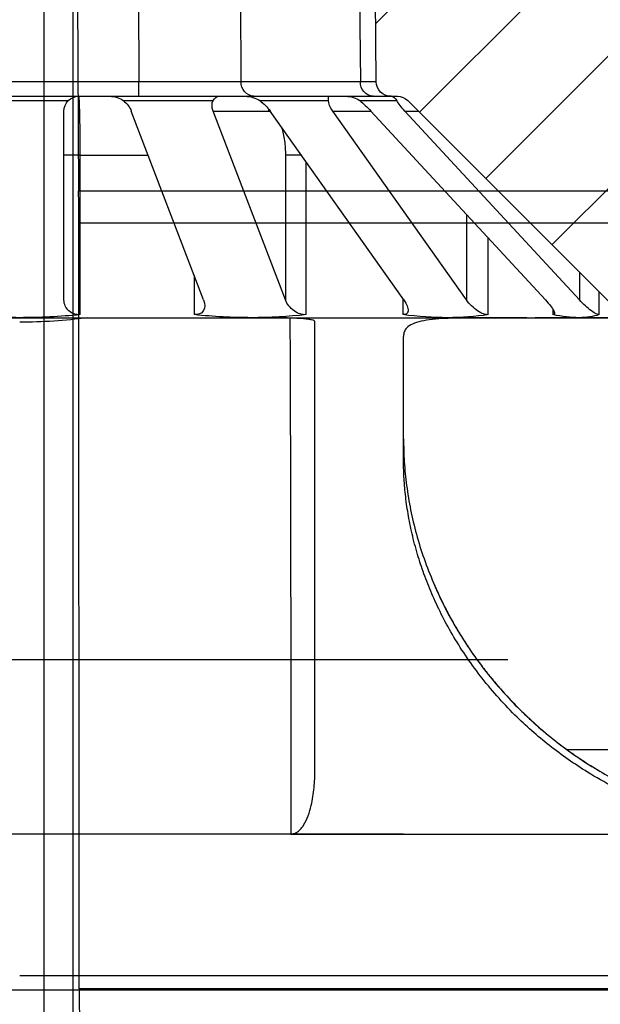
# Model space of a CAD drawing. Units: millimetres. Extents: x 20 to 4220, y -2870 to 3070.
# Drawn here: x 2032 to 2042, y 465 to 481 of the extents above; entities that cross this region are included whole.
import ezdxf

# ---------------------------------------------------------------- set-up
doc = ezdxf.new("R2010")
doc.units = ezdxf.units.MM
doc.layers.get('0').update_dxf_attribs({"lineweight": 15})
for name, color, linetype in [('ARTICLE_NUMBER', 7, 'Continuous'), ('NOTES', 7, 'Continuous'), ('OBJEKT', 7, 'Continuous')]:
    doc.layers.add(name, color=color, linetype=linetype)

# ---------------------------------------------------------------- blocks, each defined once
blk = doc.blocks.new('A$C8a512efa')
at = {"linetype": 'Continuous', "lineweight": 0}
h = blk.add_hatch(dxfattribs=at)
h.set_pattern_fill('ANSI31', scale=0.5, angle=90.0000000000002, style=0)
h.set_pattern_definition([(135.0000000000002, (-161.2392155893638, 1087.727272625745), (-1.12253201513364, -1.122532015133648), [])])
edge = h.paths.add_edge_path(flags=0)
edge.add_line((177.4012690042944, 1449.980806947134), (180.1508202798022, 1449.980806947134))
edge.add_line((180.1508202798025, 1449.980806947134), (180.1420934120117, 1450.980806947134))
edge.add_line((180.1420934120117, 1450.980806947134), (180.1008202798025, 1450.980806947134))
edge.add_arc((180.1008202798023, 1452.730806947134), 1.750000000000001, 89.9999999999992, 270, ccw=False)
edge.add_line((180.1008202798023, 1454.480806947134), (180.6115684139368, 1454.480806947134))
edge.add_line((180.6115684139365, 1454.480806947134), (180.6028415461458, 1455.480806947134))
edge.add_line((180.6028415461458, 1455.480806947134), (176.8878398776974, 1455.480806947134))
edge.add_arc((176.8878398776976, 1454.480806947134), 1, 90, 157.768098618401)
edge.add_line((175.96217981215, 1454.859163185421), (174.2089524953863, 1450.569839133821))
edge.add_arc((174.6717825281596, 1450.380661014678), 0.5, 157.7680986184016, 179.4999999999758)
edge.add_line((174.1718015666277, 1450.385024282428), (174.1650327915754, 1449.609399486178))
edge.add_arc((173.6650518300432, 1449.613762753927), 0.5, 256.6323266259139, 359.4999999999954, ccw=False)
edge.add_arc((142.7994802638457, 1319.728634286712), 133.0021726604219, 76.6323266259113, 85.27341077489766)
edge.add_arc((153.8001939717371, 1452.7768000124), 0.5, 255.87540959261509, 265.2734107748986, ccw=False)
edge.add_arc((150.1355482611687, 1438.213689985294), 14.51711696184006, 75.87540959261857, 90.00000000000045)
edge.add_line((150.1355482611682, 1452.730806947134), (149.0402996101147, 1452.730806947134))
edge.add_line((149.040299609929, 1452.730806947134), (147.5277787615041, 1454.241976486613))
edge.add_line((147.5277787615039, 1454.241976486613), (147.4527034712369, 1461.735845150808))
edge.add_arc((146.9527288553775, 1461.730806947134), 0.5, 0.5773453840339483, 90)
edge.add_line((146.9527288553775, 1462.230806947134), (128.8489117042266, 1462.230806947134))
edge.add_arc((128.8489117042266, 1461.730806947134), 0.5, 90, 179.4226546159661)
edge.add_line((128.3489370883674, 1461.735845150808), (128.2734561005277, 1454.245362363713))
edge.add_line((128.2734561005275, 1454.245362363713), (126.7613409496753, 1452.730806947134))
edge.add_line((126.7613409494895, 1452.730806947134), (125.6660922984361, 1452.730806947134))
edge.add_arc((125.6660922984363, 1438.213689985294), 14.51711696184006, 90.00000000000045, 104.1245904073821)
edge.add_arc((122.0014465878673, 1452.7768000124), 0.5, 274.7265892251019, 284.1245904073865, ccw=False)
edge.add_arc((133.0021602957606, 1319.728634286712), 133.0021726604219, 94.72658922510306, 103.3676733740894)
edge.add_arc((102.1365887295613, 1449.613762753927), 0.5, 180.4999999999525, 283.36767337409543, ccw=False)
edge.add_line((101.6366077680289, 1449.609399486178), (101.6298389929766, 1450.385024282427))
edge.add_arc((101.1298580314449, 1450.380661014678), 0.5, 0.5000000000241995, 22.23190138160449)
edge.add_line((101.5926880642185, 1450.569839133821), (99.8394607474545, 1454.85916318542))
edge.add_arc((98.91380068190688, 1454.480806947133), 1, 22.23190138159723, 90)
edge.add_line((98.91380068190688, 1455.480806947133), (95.19879901345826, 1455.480806947133))
edge.add_line((95.19879901345871, 1455.480806947133), (95.19007214566795, 1454.480806947133))
edge.add_line((95.19007214566795, 1454.480806947133), (95.70082027980243, 1454.480806947133))
edge.add_arc((95.7008202798022, 1452.730806947133), 1.750000000000001, -90.0000000000008, 89.9999999999992, ccw=False)
edge.add_line((95.7008202798022, 1450.980806947133), (95.659547147593, 1450.980806947134))
edge.add_line((95.65954714759323, 1450.980806947134), (95.65082027980247, 1449.980806947133))
edge.add_line((95.65082027980247, 1449.980806947133), (98.40037155531036, 1449.980806947133))
edge.add_line((98.40037155531013, 1449.980806947133), (98.41273935207937, 1448.563597810302))
edge.add_line((98.41273935207914, 1448.563597810302), (96.04073331884229, 1448.145349148239))
edge.add_line((96.04073331884251, 1448.145349148239), (96.04073331884251, 1447.316264746028))
edge.add_line((96.04073331884251, 1447.316264746028), (98.42729706474938, 1446.895449166444))
edge.add_line((98.42729706474915, 1446.895449166444), (98.43892113611764, 1445.563462519345))
edge.add_line((98.43892113611787, 1445.563462519344), (96.06773128125315, 1445.145349603653))
edge.add_line((96.06773128125337, 1445.145349603653), (96.06773128125337, 1444.31626520055))
edge.add_line((96.06773128125337, 1444.31626520055), (98.45347647631343, 1443.895585734185))
edge.add_line((98.4534764763132, 1443.895585734185), (98.4651020244778, 1442.563429862991))
edge.add_line((98.46510202447757, 1442.563429862991), (96.09410375186326, 1442.14534880412))
edge.add_line((96.09410375186349, 1442.14534880412), (96.09410375186349, 1441.316264401909))
edge.add_line((96.09410375186349, 1441.316264401909), (98.47965680788411, 1440.895616879518))
edge.add_line((98.47965680788434, 1440.895616879517), (98.49128129398127, 1439.563582709224))
edge.add_line((98.49128129398127, 1439.563582709224), (96.11936539093767, 1439.145349036455))
edge.add_line((96.11936539093745, 1439.145349036455), (96.11936539092721, 1438.316264634244))
edge.add_line((96.11936539092744, 1438.316264634244), (98.50583874468589, 1437.895464083658))
edge.add_line((98.50583874468589, 1437.895464083658), (98.51382083659018, 1436.980806947133))
edge.add_line((98.51382083658996, 1436.980806947133), (101.2508202798022, 1436.980806947133))
edge.add_line((101.2508202798024, 1436.980806947133), (101.2508202798024, 1435.480806947133))
edge.add_line((101.2508202798024, 1435.480806947133), (102.9508202798024, 1435.480806947133))
edge.add_line((102.9508202798022, 1435.480806947133), (102.9508202798022, 1432.630806947134))
edge.add_line((102.9508202798022, 1432.630806947134), (103.5268213933778, 1432.630806947134))
edge.add_line((103.526821393378, 1432.630806947134), (103.5508202798026, 1435.380806947134))
edge.add_line((103.5508202798021, 1435.380806947134), (105.2508202798022, 1435.380806947134))
edge.add_line((105.2508202798024, 1435.380806947134), (105.3093805446183, 1428.670465250652))
edge.add_line((105.3093805446185, 1428.670465250652), (105.5632173845065, 1428.230806947133))
edge.add_line((105.5632173845063, 1428.230806947134), (106.1508202798022, 1428.230806947134))
edge.add_line((106.1508202798025, 1428.230806947133), (106.6639100830503, 1429.73074983173))
edge.add_line((106.66391008305, 1429.73074983173), (106.6936684280322, 1433.140718413337))
edge.add_line((106.6936684280324, 1433.140718413337), (107.7226170495269, 1436.980806947133))
edge.add_line((107.7226170495271, 1436.980806947133), (111.4005937817569, 1436.980806947133))
edge.add_line((111.4005937817567, 1436.980806947133), (112.4516035134639, 1435.911291674063))
edge.add_arc((112.6299161257523, 1436.086518990138), 0.25, 224.499999999996, 359.5000095188875)
edge.add_line((112.8799066068807, 1436.084337397795), (112.9008202798022, 1438.480806947133))
edge.add_line((112.9008202798025, 1438.480806947134), (112.9015924160133, 1438.480739393969))
edge.add_arc((125.6508202798025, 1438.229095862349), 12.7517110847849, 92.3389261903605, 178.8692460023165, ccw=False)
edge.add_arc((125.1508202798025, 1450.470600038921), 0.5, -7.958078640513122e-13, 92.33892618907572, ccw=False)
edge.add_line((125.6508202798025, 1450.470600038921), (125.6508202798025, 1447.230806947134))
edge.add_line((125.6508202798025, 1447.230806947134), (127.6508202798025, 1447.230806947134))
edge.add_line((127.6508202798025, 1447.230806947134), (131.3275969750991, 1450.90758364243))
edge.add_arc((131.5043736703954, 1450.730806947134), 0.25, 89.9999999999992, 134.9999999999992, ccw=False)
edge.add_line((131.5043736703954, 1450.980806947134), (131.611993236439, 1450.980806947134))
edge.add_arc((131.6119932364393, 1451.230806947134), 0.25, 270.0000000000008, 359.4226546159604)
edge.add_line((131.8619805443689, 1451.228287845297), (131.9401274356956, 1458.983326048971))
edge.add_arc((132.1901147436254, 1458.980806947134), 0.25, 89.9999999999992, 179.4226546159588, ccw=False)
edge.add_line((132.1901147436254, 1459.230806947134), (143.6115258159791, 1459.230806947134))
edge.add_arc((143.6115258159791, 1458.980806947134), 0.25, 0.5773453840395746, 89.9999999999992, ccw=False)
edge.add_line((143.8615131239087, 1458.983326048971), (143.9396600152356, 1451.228287845297))
edge.add_arc((144.1896473231652, 1451.230806947134), 0.25, 180.5773453840412, 270.0000000000008)
edge.add_line((144.1896473231652, 1450.980806947134), (144.2972668892089, 1450.980806947134))
edge.add_arc((144.2972668892091, 1450.730806947134), 0.25, 44.99999999998988, 89.9999999999992, ccw=False)
edge.add_line((144.4740435845058, 1450.90758364243), (148.1508202798025, 1447.230806947134))
edge.add_line((148.1508202798025, 1447.230806947134), (150.1508202798025, 1447.230806947134))
edge.add_line((150.1508202798025, 1447.230806947134), (150.1508202798025, 1450.470600038921))
edge.add_arc((150.6508202798025, 1450.470600038921), 0.5, 87.66107380981231, 180, ccw=False)
edge.add_arc((150.1508202798025, 1438.229095862349), 12.7517110847849, 1.130753997682291, 87.66107380959482, ccw=False)
edge.add_line((162.9000481435917, 1438.480739393969), (162.9008202798025, 1438.480806947134))
edge.add_line((162.9008202798025, 1438.480806947134), (162.9217339530867, 1436.084337356263))
edge.add_arc((163.1717244338527, 1436.086518990138), 0.25, 180.5000000001357, 315.5000000000056)
edge.add_line((163.3500370461409, 1435.911291674063), (164.401046777848, 1436.980806947134))
edge.add_line((164.4010467778483, 1436.980806947134), (168.0790235100781, 1436.980806947134))
edge.add_line((168.0790235100778, 1436.980806947134), (169.1079721315723, 1433.140718413338))
edge.add_line((169.1079721315725, 1433.140718413338), (169.1377304765549, 1429.73074983173))
edge.add_line((169.1377304765549, 1429.73074983173), (169.6508202798025, 1428.230806947134))
edge.add_line((169.6508202798025, 1428.230806947134), (170.2384231750987, 1428.230806947134))
edge.add_line((170.2384231750987, 1428.230806947134), (170.4922600149866, 1428.670465250653))
edge.add_line((170.4922600149864, 1428.670465250653), (170.5508202798023, 1435.380806947134))
edge.add_line((170.5508202798026, 1435.380806947134), (172.2508202798026, 1435.380806947134))
edge.add_line((172.2508202798024, 1435.380806947134), (172.274819166227, 1432.630806947134))
edge.add_line((172.274819166227, 1432.630806947134), (172.8508202798025, 1432.630806947134))
edge.add_line((172.8508202798023, 1432.630806947134), (172.8508202798023, 1435.480806947134))
edge.add_line((172.8508202798023, 1435.480806947134), (174.5508202798023, 1435.480806947134))
edge.add_line((174.5508202798026, 1435.480806947134), (174.5508202798026, 1436.980806947134))
edge.add_line((174.5508202798021, 1436.980806947134), (177.2878197230143, 1436.980806947134))
edge.add_line((177.2878197230145, 1436.980806947134), (177.3088928055413, 1439.395543027941))
edge.add_line((177.3088928055415, 1439.395543027942), (179.6948893607969, 1439.816264299029))
edge.add_line((179.6948893607967, 1439.816264299029), (179.6948893607687, 1440.64534870124))
edge.add_line((179.6948893607689, 1440.64534870124), (177.323448874384, 1441.063503307779))
edge.add_line((177.323448874384, 1441.063503307779), (177.3350742090006, 1442.395634708784))
edge.add_line((177.3350742090004, 1442.395634708784), (179.7205228552389, 1442.816264866654))
edge.add_line((179.7205228552391, 1442.816264866654), (179.7205228552355, 1443.645349268419))
edge.add_line((179.720522855235, 1443.645349268419), (177.3496286897248, 1444.063413008369))
edge.add_line((177.349628689725, 1444.063413008369), (177.3612536383582, 1445.395500180087))
edge.add_line((177.3612536383582, 1445.395500180087), (179.7475124456848, 1445.816265052379))
edge.add_line((179.7475124456848, 1445.816265052379), (179.7475124456848, 1446.64534945459))
edge.add_line((179.7475124456848, 1446.64534945459), (177.3758104671924, 1447.063547546363))
edge.add_line((177.3758104671927, 1447.063547546363), (177.4012690042946, 1449.980806947134))
at = {"color": 7, "linetype": 'Continuous', "lineweight": 30}
for p, q in [((131.8619805443684, 1451.228287845297), (131.9401274356949, 1458.983326048971)), ((132.2080648472122, 1458.982988581008), (132.1299247571599, 1451.228625313259)), ((134.1493800902902, 1451.228625313259), (134.1884501353163, 1458.982988581008)), ((135.9204349916974, 1458.982988581008), (135.8813649466717, 1451.228625313259)), ((131.8619805443684, 1451.228287845297), (132.1299247571603, 1451.228625313259)), ((132.1299247571599, 1451.228625313259), (134.1493800902902, 1451.228625313259)), ((135.8813649466717, 1450.980806947134), (135.8813649466717, 1451.228625313259)), ((135.8813649466717, 1451.228625313259), (139.9202756129318, 1451.228625313259)), ((131.6119932364388, 1450.980806947134), (131.5043736703949, 1450.980806947134)), ((131.9134266501126, 1450.980806947134), (131.6119932364388, 1450.980806947134)), ((133.9328819832424, 1450.980806947134), (131.9134266501126, 1450.980806947134)), ((132.6707427256058, 1450.90758364243), (132.6707427256058, 1450.980806947134)), ((135.8813649466717, 1450.980806947134), (133.9328819832424, 1450.980806947134)), ((139.9202756129318, 1450.980806947134), (135.8813649466717, 1450.980806947134)), ((131.3275969750982, 1450.90758364243), (127.6508202798016, 1447.230806947134)), ((132.1429877258067, 1450.90758364243), (131.512919886113, 1450.90758364243)), ((133.8349562879787, 1450.90758364243), (132.6707427256058, 1450.90758364243)), ((133.6862913370153, 1450.767809426437), (133.6888352677759, 1450.730806947134)), ((136.1459157857573, 1450.90758364243), (134.6247974619539, 1450.90758364243)), ((138.7240435845049, 1450.90758364243), (137.0775969750982, 1450.90758364243)), ((128.4213224230409, 1447.530932576067), (131.3776208610768, 1450.730806947134)), ((128.9953475715886, 1447.530932576067), (131.951646009624, 1450.730806947134)), ((130.3348665541764, 1447.530932576067), (132.5975194209025, 1450.730806947134)), ((131.3776208610768, 1450.730806947134), (131.1508202798016, 1450.730806947134)), ((131.3955267259564, 1447.530932576067), (133.6581795926825, 1450.730806947134)), ((132.5975194209025, 1450.730806947134), (131.951646009624, 1450.730806947134)), ((133.400258554497, 1447.530932576067), (134.6247974619539, 1450.730806947134)), ((133.6888352677759, 1450.730806947134), (133.6500802793641, 1450.719352788394)), ((134.6247974619539, 1450.730806947134), (133.6888352677759, 1450.730806947134)), ((134.7860778532643, 1447.530932576067), (136.0106167607207, 1450.730806947134)), ((137.1508202798016, 1447.530932576067), (137.1508202798016, 1450.730806947134)), ((133.1278495067925, 1449.980806947134), (133.400258554497, 1449.980806947134)), ((133.400258554497, 1449.980806947134), (133.400258554497, 1447.530932576067)), ((136.8758202798015, 1449.980806947134), (135.7236041864469, 1449.980806947134)), ((136.8758202798015, 1449.980806947134), (137.1508202798016, 1449.980806947134)), ((136.8758202798015, 1447.282185716791), (136.8758202798015, 1449.980806947134)), ((133.0510003811585, 1447.282185716791), (133.0510003811585, 1449.872125871406)), ((130.3348665541764, 1448.980817474964), (130.3348665541764, 1447.530932576067)), ((129.9645215983567, 1447.282185716791), (129.9645215983567, 1448.579958983367)), ((128.4213224230409, 1448.001309090373), (128.4213224230409, 1447.530932576067)), ((134.9449534228067, 1447.946094446444), (134.9449534228067, 1447.282185716791)), ((128.0862723470784, 1447.282185716791), (128.0862723470784, 1447.666259014411)), ((131.4140904997892, 1447.557185716791), (131.4140904997892, 1447.282185716791)), ((128.8707733834269, 1447.372719654604), (128.8707733834269, 1447.282185716791)), ((128.4310550715611, 1447.230806947134), (127.6508202798016, 1447.230806947134)), ((130.6529757726396, 1447.230806947134), (128.4310550715611, 1447.230806947134)), ((133.9783150980595, 1447.230806947134), (130.6529757726396, 1447.230806947134)), ((137.9008202798016, 1447.230806947134), (133.9783150980595, 1447.230806947134)), ((141.8233254615436, 1447.230806947134), (137.9008202798016, 1447.230806947134)), ((115.2974480929236, 1439.912698379684), (128.6277157720622, 1439.912698379684)), ((128.0683823918569, 1439.543855826291), (128.0775035981362, 1439.547809349465)), ((131.4008202798016, 1438.480806947134), (124.5994036191512, 1438.480806947134)), ((133.3089990559595, 1438.482921967476), (131.4008202798016, 1438.482921967457)), ((131.4008202798016, 1438.480739393969), (131.4008202798016, 1438.482921967457)), ((131.4008202798016, 1438.480739393969), (137.1508318620233, 1438.480739393969)), ((137.1508202798016, 1438.480739393969), (138.6508086975798, 1438.480739393969)), ((112.6299161257514, 1435.836518990138), (163.1717244338518, 1435.836518990138))]:
    blk.add_line(p, q, dxfattribs=at)
at = {"color": 7, "linetype": 'Continuous', "lineweight": 30, "flags": 128}
blk.add_lwpolyline([(127.7238978457883, 1436.084337373156), (128.3257311545374, 1436.084337372157), (128.934126751087, 1436.084337371147), (129.5486676714847, 1436.084337370127), (130.1689327400807, 1436.084337369097), (130.7944968581799, 1436.084337368059), (131.4249312953837, 1436.084337367012), (132.0598039834192, 1436.084337365959), (132.6986798122596, 1436.084337364898), (133.3411209283233, 1436.084337363832), (133.9866870345606, 1436.08433736276), (134.6349356922085, 1436.084337361684), (135.2854226240186, 1436.084337360604), (135.9377020187401, 1436.084337359522), (136.5913268366573, 1436.084337358437), (137.2458491159698, 1436.08433735735), (137.900820279802, 1436.084337356263)], dxfattribs=at)
at = {"color": 7, "linetype": 'Continuous', "lineweight": 30}
for centre, radius, start, end in [((131.6119932364388, 1451.230806947134), 0.2500000000000568, 270, 359.4226546159596), ((131.8955957026512, 1451.214861645142), 0.2347329213107106, 274.3565389995985, 3.361491318918097), ((133.9150510357811, 1451.214861645142), 0.2347329213107673, 274.3565389996244, 3.361491318918097), ((131.5043736703949, 1450.730806947134), 0.2499999999999618, 90, 135.0000000000092), ((136.9008202798016, 1450.730806947134), 0.2499999999999618, 44.99999999999079, 90), ((136.9008202798016, 1450.730806947134), 0.25, 0, 44.99999999999079), ((136.9008202798016, 1447.530932576067), 0.2499999999999989, 264.2608295227383, 0), ((137.9008202798016, 1457.480806947134), 10.25000000000005, 264.2608295227383, 270), ((137.9008202798016, 1457.480806947134), 10.25000000000003, 270, 275.7391704772617), ((137.8932494808494, 1455.615054486626), 8.46188278756977, 262.2327693185562, 270.0512622186308)]:
    blk.add_arc(centre, radius, start, end, dxfattribs=at)
for centre, major_axis, ratio, start_param, end_param in [((135.8814638753363, 1451.230806947134), (2.000031732380306, 0.001259612367164196), 0.001090768047235208, 3.665185245883745, 4.712338829875543), ((131.6085907442045, 1450.730806947134), (0, 0.2499999999999432), 0.5411961001463035, 0, 0.7853981633975491), ((132.3739576089345, 1450.730806947134), (0.3266407412190802, 0), 0.7653668647303863, 1.570796326794897, 2.356194490192598), ((134.0849562879791, 1450.730806947134), (0.3535533905932766, 0), 0.7071067811867026, 1.570796326794897, 2.356194490192645), ((134.5291266038623, 1450.730806947134), (0, 0.2499999999999432), 0.5411961001463035, 5.497787143782054, 6.283185307179586), ((136.3768856688851, 1450.730806947134), (0.326640741219137, 0), 0.7653668647302532, 1.570796326794897, 2.356194490192388), ((131.2819500029852, 1450.730806947134), (0.2451963201008311, 0.2451963201007743), 0.19891236737985, 4.908738521234286, 5.694136684632001), ((132.0473168677156, 1450.730806947134), (0.2451963201008311, 0.2451963201007743), 0.19891236737985, 0.9817477042462787, 1.767145867644488), ((132.4207427256058, 1450.730806947134), (0.2309698831278979, 0.2309698831277842), 0.4142135623732851, 5.10508806208376, 5.890486225481196), ((133.8349562879787, 1450.730806947134), (0.230969883127841, 0.2309698831277842), 0.4142135623732131, 1.178097245096159, 1.963495408493808), ((134.3938275788262, 1450.730806947134), (0.2078674030756815, 0.2078674030755678), 0.6681786379193095, 5.301437602933049, 6.086835766330482), ((136.2415866438484, 1450.730806947134), (0.2078674030755679, 0.2078674030755679), 0.6681786379194924, 1.374446785945596, 2.159844949343117), ((128.3256515649498, 1447.530932576067), (0.2451963201008311, 0.2451963201008311), 0.1989123673795952, 3.23777477327741, 4.908738521233997), ((129.0910184296802, 1447.530932576067), (0.245196320100888, 0.2451963201008312), 0.198912367379688, 1.767145867644332, 3.438109615601513), ((130.1580898588797, 1447.530932576067), (0.2309698831278411, 0.2309698831278411), 0.414213562373162, 3.434124314127035, 5.105088062083481), ((131.5723034212531, 1447.530932576067), (0.2309698831278411, 0.2309698831278411), 0.414213562373039, 1.963495408493573, 3.634459156450545), ((133.1692886713693, 1447.530932576067), (0.2078674030756247, 0.2078674030756815), 0.6681786379192182, 3.630473854976301, 5.301437602932607), ((135.017047736392, 1447.530932576067), (0.2078674030756247, 0.2078674030756815), 0.6681786379192182, 2.1598449493428, 3.83080869729937), ((137.9008202798016, 1457.480806947134), (10.05304912413305, 10.05304912413317), 0.1989123673796539, 3.237774773277625, 3.337942194439186), ((137.9008202798016, 1457.480806947134), (10.05304912413305, 10.05304912413317), 0.1989123673796539, 3.337942194439186, 3.438109615600749), ((137.9008202798016, 1457.480806947134), (9.46976520824063, 9.469765208240743), 0.4142135623730887, 3.43412431412697, 3.534291735288535), ((137.9008202798016, 1457.480806947134), (9.46976520824063, 9.469765208240743), 0.4142135623730887, 3.534291735288535, 3.634459156450097), ((137.9008202798016, 1457.480806947134), (8.52256352610101, 8.52256352610118), 0.6681786379192983, 3.630473854976321, 3.730641276137873), ((137.9008202798016, 1457.480806947134), (8.52256352610101, 8.52256352610118), 0.6681786379192983, 3.730641276137873, 3.830808697299436)]:
    blk.add_ellipse(centre, major_axis=major_axis, ratio=ratio, start_param=start_param, end_param=end_param, dxfattribs=at)
for points, knots in [([(136.8758202798015, 1449.980806947134), (136.8758815088615, 1450.036015077498), (136.8760057385741, 1450.148028721824), (136.8770089478419, 1450.310578870332), (136.8786092904945, 1450.465200767495), (136.8808102683308, 1450.604868515003), (136.8835990019381, 1450.728126921114), (136.8868818540125, 1450.829656242971), (136.8906574057271, 1450.907515946386), (136.8952576548556, 1450.967402032333), (136.8988006195771, 1450.975939933179), (136.9008202798016, 1450.980806947134)], [0, 0, 0, 0, 0.1052930708704195, 0.213632675345641, 0.3188768110284219, 0.4271527444915182, 0.5325491122721487, 0.6409729999396099, 0.7467931038598155, 0.8556598959044549, 1, 1, 1, 1]), ([(133.4682469033098, 1450.462201561885), (133.4664510617793, 1450.457355345594), (133.4534800653616, 1450.422352115588), (133.4353023571332, 1450.343759294261), (133.4150886189757, 1450.229527430673), (133.4026883354411, 1450.106758338469), (133.4010684795137, 1450.022790642395), (133.400258554497, 1449.980806947134)], [0, 0, 0, 0, 0.0386217855934073, 0.2789572654926906, 0.5192881077801196, 0.7596449285274498, 1, 1, 1, 1]), ([(124.1781201081883, 1446.912032753154), (124.3586911936129, 1446.945650929987), (124.7211900179984, 1447.013139861293), (125.2710678257738, 1447.087529128838), (125.8229912037098, 1447.14439683407), (126.3643640397033, 1447.183074407427), (126.8881477301177, 1447.207585204707), (127.3932031298284, 1447.221513311869), (127.883496800597, 1447.228201854862), (128.3455435934641, 1447.230464883772), (128.7779543243848, 1447.230830697128), (129.0378519396706, 1447.230814879709), (129.1681928978658, 1447.230806947134)], [0, 0, 0, 0, 0.09884739313982359, 0.1984374393189093, 0.3003230435293529, 0.402981516011745, 0.5018191417494493, 0.6013124191884516, 0.7028121417695713, 0.8049900518587234, 0.9022007821413601, 1, 1, 1, 1]), ([(129.3099111888926, 1447.230806947134), (129.4436298307367, 1447.230816769399), (129.7119837136227, 1447.230836481257), (130.0723459294975, 1447.230378485325), (130.3994404934945, 1447.22753721352), (130.6822928799108, 1447.21936468604), (130.9193542577598, 1447.202429295847), (131.1109339100706, 1447.173080725798), (131.2576007476989, 1447.126885525295), (131.3464307772622, 1447.065183852497), (131.3931299753297, 1446.993521048675), (131.398252819891, 1446.939238169102), (131.4008202798016, 1446.912032753154)], [0, 0, 0, 0, 0.1033791371160034, 0.2074669056753772, 0.3137908936903873, 0.420893644850969, 0.5242763796608617, 0.6284084496641168, 0.7349755306636915, 0.8424282236671808, 0.9210284024986803, 1, 1, 1, 1]), ([(132.9008202798016, 1439.569121160668), (132.9008202798016, 1439.750409887661), (132.9008202798016, 1440.152499831952), (132.9008202798025, 1440.754548129015), (132.9008202797993, 1441.374048732254), (132.9008202798111, 1441.975174921141), (132.9008202797656, 1442.555514351359), (132.9008202799362, 1443.112537848141), (132.9008202793686, 1443.581949779138), (132.9008202808429, 1443.972875989003), (132.9008202758534, 1444.295160063361), (132.9008202946422, 1444.602593150733), (132.9008202170064, 1444.925609283486), (132.9008202493717, 1445.256730060145), (132.9008202574375, 1445.587956987267), (132.9008202753828, 1445.889831963001), (132.9008202810367, 1446.165206271413), (132.9008202794646, 1446.412040465129), (132.9008202798916, 1446.628964298166), (132.9008202797775, 1446.812915459194), (132.9008202798084, 1446.965297046194), (132.9008202797997, 1447.087230792905), (132.9008202798011, 1447.139342618838), (132.9008202798016, 1447.16539873163)], [0, 0, 0, 0, 0.04281388588373894, 0.09495920278900043, 0.1471442833887135, 0.199289996411543, 0.2529188379095455, 0.3065903583029448, 0.3602198457881988, 0.3963438180280905, 0.4324678396919953, 0.4687960741798634, 0.5051243678718458, 0.5529618619216348, 0.6008562261101615, 0.6487519261843196, 0.6965912440526292, 0.7463169935636147, 0.7961025142468008, 0.8458905201719925, 0.8956196626918719, 0.9478094310943822, 1, 1, 1, 1]), ([(132.9008202798016, 1447.16539873163), (132.9034913619105, 1447.170381795076), (132.9089106950439, 1447.180491885196), (132.9525706788565, 1447.193873305354), (133.0217593182863, 1447.205416594242), (133.1157895594431, 1447.2145354864), (133.2329267941402, 1447.221372675579), (133.367730101703, 1447.22596179827), (133.5188636353103, 1447.2287603629), (133.679276096703, 1447.230151594683), (133.8165187343955, 1447.23063300431), (133.8974658759528, 1447.230686296832), (133.9231098160351, 1447.230703179828)], [0, 0, 0, 0, 0.1046763891499256, 0.2123769322330874, 0.3170570723308382, 0.4247942520884185, 0.5290971940639224, 0.636439436760037, 0.7405052957340409, 0.8475857146534829, 0.9517153697348175, 0.9999999999999999, 0.9999999999999999, 0.9999999999999999, 0.9999999999999999]), ([(133.3246655544615, 1447.224065245007), (133.3245314390122, 1447.198639179263), (133.3235367155914, 1447.010056109948), (133.321932030801, 1446.628838172816), (133.3198307374525, 1446.082782099554), (133.317950696555, 1445.502714997624), (133.3162532400072, 1444.89315156856), (133.3147431743562, 1444.254521776103), (133.3134463629765, 1443.606188964551), (133.3123441106306, 1442.951247389222), (133.3114196029735, 1442.292858202476), (133.3106408828678, 1441.615195404439), (133.3100087834016, 1440.919843477303), (133.3095239118177, 1440.208898184399), (133.3092257037649, 1439.563476344411), (133.3090560745829, 1438.98763282647), (133.3090180621668, 1438.651158916811), (133.3089990559595, 1438.482921967476)], [0, 0, 0, 0, 0.01144294259499979, 0.08487137799156774, 0.1583579993916867, 0.2317857320168481, 0.3074390989699258, 0.3831570734598981, 0.458809900483341, 0.530698234073988, 0.6026425521472047, 0.6745306088049787, 0.7485429717088159, 0.8226168097503286, 0.8966290165420895, 0.9483145099588459, 1, 1, 1, 1]), ([(131.4008202798016, 1444.825780624479), (131.4008202798016, 1444.943558886799), (131.4008202798016, 1445.179116189129), (131.4008202798016, 1445.499763644332), (131.4008202798016, 1445.795812039198), (131.4008202798016, 1446.066726790746), (131.4008202798016, 1446.311080697438), (131.4008202798016, 1446.528519637745), (131.4008202798016, 1446.716253968928), (131.4008202798016, 1446.838517985354), (131.4008202798016, 1446.898186786268), (131.4008202798016, 1446.912032753154)], [0, 0, 0, 0, 0.117763758647911, 0.2355282948884827, 0.3543169086207767, 0.4731064974616975, 0.5950297543411214, 0.716954327806759, 0.8399010958810902, 0.9628495278785743, 1, 1, 1, 1]), ([(131.4008202798016, 1445.179458379921), (131.3983364936219, 1445.04980378393), (131.3933607775755, 1444.790069488327), (131.3521076187269, 1444.386931978819), (131.284686896118, 1443.9771825432), (131.1867476391601, 1443.563520946875), (131.0594351026209, 1443.148448927494), (130.9489150342445, 1442.874559345496), (130.8935386081014, 1442.737326113271)], [0, 0, 0, 0, 0.1666457938717517, 0.3338379758615266, 0.5009338736607747, 0.6674479262779953, 0.8333737427060243, 1, 1, 1, 1]), ([(124.5994036191512, 1438.480806947134), (124.7290400889235, 1438.482902129559), (124.9883040662396, 1438.487092349561), (125.3796642145942, 1438.521484063524), (125.7689516272414, 1438.576721133645), (126.1550525255113, 1438.653963824883), (126.5435040002892, 1438.754507194673), (126.9565777461887, 1438.887083473236), (127.3920280420668, 1439.058849752319), (127.8451096660099, 1439.275321390812), (128.252951268759, 1439.506994118238), (128.6137866019765, 1439.745026464216), (128.9298750016667, 1439.980045620037), (129.2315943772776, 1440.231538854128), (129.5321887317134, 1440.512320766273), (129.8252329923155, 1440.823861681469), (130.1054547648025, 1441.164023989581), (130.3568277804022, 1441.512091618273), (130.5769629999434, 1441.862341732107), (130.7653781643978, 1442.210861558103), (130.9251157727979, 1442.554812588144), (131.0581451990581, 1442.892218530844), (131.1701752488059, 1443.233284445722), (131.259772860192, 1443.574474416291), (131.3271153341559, 1443.913317866544), (131.3713386229972, 1444.235815735264), (131.39662094969, 1444.542282823366), (131.3994219681902, 1444.731380266185), (131.4008202798016, 1444.825780624479)], [0, 0, 0, 0, 0.03816468804191837, 0.0763267376237549, 0.1123077952167409, 0.1483738364623485, 0.184423587754013, 0.2203823774450944, 0.2631320861905944, 0.3059758181698023, 0.3486996330777637, 0.3815342356720373, 0.4144899431274883, 0.4474382927396591, 0.4802628244844464, 0.5186116802294058, 0.5571530737352556, 0.5957142693655214, 0.6340902609516058, 0.6721132037391925, 0.7102651115537088, 0.7484469928864756, 0.7865109412841631, 0.829091717338883, 0.8717947142637321, 0.9145791620774169, 0.957356600991716, 1, 1, 1, 1]), ([(130.8935386081014, 1442.737326113271), (130.8324715199367, 1442.601280926777), (130.7105975348607, 1442.329770207554), (130.4949778806642, 1441.941674842111), (130.258783770217, 1441.573989201054), (130.0037555758925, 1441.22798105085), (129.7284526846381, 1440.898853773842), (129.4321724026047, 1440.586323381926), (129.1159816783486, 1440.292782267908), (128.7817432886434, 1440.019660006891), (128.4357397083934, 1439.768241263353), (128.196806293234, 1439.621219373355), (128.0775035981362, 1439.547809349465)], [0, 0, 0, 0, 0.1037944171145886, 0.2071465927497699, 0.3046941478759238, 0.4025916539682586, 0.5005203361886053, 0.59811055419538, 0.6984119942982788, 0.7990049872364547, 0.8996404638175092, 1, 1, 1, 1]), ([(130.8886983190989, 1442.727823383163), (130.8567989761466, 1442.654866159487), (130.7918564569393, 1442.506335642511), (130.6824127866237, 1442.285819968728), (130.5639207409101, 1442.066993203735), (130.4369707510734, 1441.853197528343), (130.3015351115953, 1441.643544371074), (130.1569852500568, 1441.437187912294), (130.0030843696779, 1441.234013792411), (129.8400519956851, 1441.034611084438), (129.6681651093102, 1440.83960006483), (129.4877729766451, 1440.6496481581), (129.2993035520315, 1440.465465168595), (129.1032709738517, 1440.287780256661), (128.900259223308, 1440.117379642994), (128.6909370165829, 1439.954867746913), (128.4753168589325, 1439.801025064903), (128.2675418425213, 1439.66339908595), (128.1300109784822, 1439.581650875453), (128.067776760832, 1439.54465891761)], [0, 0, 0, 0, 0.05563023756166632, 0.1132552409220627, 0.1704392554358377, 0.2271278472336792, 0.2838846629773866, 0.3412848909680192, 0.3993420383429098, 0.4580693138461402, 0.5174609073673578, 0.5774918280884185, 0.638118005319577, 0.6992768773767083, 0.7608885504423395, 0.8228575880289601, 0.8851185195846994, 0.9480148757434254, 1, 1, 1, 1]), ([(133.3089990559595, 1438.482921967476), (133.2874193047548, 1438.485339592504), (133.238837352, 1438.490782331105), (133.1795436245241, 1438.529547443608), (133.1307702494935, 1438.578555937066), (133.0700282586606, 1438.663508003584), (133.0094269537351, 1438.793503360155), (132.9498656882427, 1439.00751357379), (132.9076573509694, 1439.267352985754), (132.9031001844744, 1439.468492886488), (132.9008202798016, 1439.569121160668)], [0, 0, 0, 0, 0.04851417205724398, 0.1092187390165991, 0.1613773237634856, 0.2136769375306431, 0.3596607504137012, 0.5062959459613166, 0.7530048153933898, 1, 1, 1, 1]), ([(128.0775035981362, 1439.547809349465), (127.965848459665, 1439.4845522675), (127.7424984334577, 1439.358015584028), (127.3822671172095, 1439.19030926555), (127.0068891941507, 1439.042550221099), (126.5909002141514, 1438.909517780263), (126.1383986203339, 1438.799511530956), (125.6471624419767, 1438.719098544787), (125.147518979775, 1438.676503975572), (124.8049290574224, 1438.673347653882), (124.6311504315465, 1438.678732838684), (124.6249694408309, 1438.678924379946)], [0, 0, 0, 0, 0.1099399186138095, 0.2199189758730441, 0.3327816718678886, 0.4456602887954508, 0.5813592736809605, 0.7170669130410553, 0.8559742277995863, 0.9948772643567292, 0.9999999999999999, 0.9999999999999999, 0.9999999999999999, 0.9999999999999999])]:
    blk.add_open_spline(points, degree=3, knots=knots, dxfattribs=at)

msp = doc.modelspace()

# ---------------------------------------------------------------- hatches: boundary and pattern name
at = {"layer": 'OBJEKT'}
h = msp.add_hatch(dxfattribs=at)
h.set_pattern_fill('AR-SAND', color=2, scale=40, style=0)
h.set_pattern_definition([(37.50000000000001, (23142.91647373348, 4930.744608266206), (-2.519734324384326, 77.07295076052634), [0, -60.8, 0, -68, 0, -65]), (7.499999999999999, (23142.91647373348, 4930.744608266206), (70.79106821070908, 112.8858426091896), [0, -32.8, 0, -54.8, 0, -21]), (327.5, (23093.71647373347, 4930.744608266206), (124.5656744700598, 0.2263621414785977), [0, -20, 0, -72, 0, -94]), (317.5, (23093.71647373347, 4930.744608266206), (120.2450641828918, 35.10702259736998), [0, -10, 0, -47.2, 0, -54])])
edge = h.paths.add_edge_path()
edge.add_arc((2625.559994187243, 1271.232410901776), 861.8118064209381, 183.6190511449624, 190.3684437690809)
edge.add_line((1777.82093305018, 1116.125757566171), (1865.461591585544, 847.4352065615706))
edge.add_line((1865.461591585544, 847.4352065615706), (1944.584083237031, 584.3864969559918))
edge.add_line((1944.584083237031, 584.3864969559918), (1971.574761880336, 572.3300271584919))
edge.add_line((1971.574761880336, 572.3300271584919), (1965.643276556961, 365.0875988852902))
edge.add_line((1965.643276556961, 365.0875988852902), (1908.127589254746, 318.6585893530839))
edge.add_line((1908.127589254746, 318.6585893530839), (1831.499355264497, 318.8268864439233))
edge.add_line((1831.499355264497, 318.8268864439233), (1828.79818903972, 200.2868233433335))
edge.add_line((1828.79818903972, 200.2868233433335), (1983.970216095557, 200.2868233433335))
edge.add_line((1983.970216095557, 200.2868233433335), (2094.924304948408, 323.2277643461712))
edge.add_line((2094.924304948408, 323.2277643461712), (2094.924304948408, 570.330027158492))
edge.add_line((2094.924304948408, 570.330027158492), (2199.828423891006, 570.330027158492))
edge.add_line((2199.828423891006, 570.330027158492), (2199.828423891006, -60.03126913911899))
edge.add_line((2199.828423891006, -60.03126913911896), (1831.499355264497, -60.03126913911888))
edge.add_line((1831.499355264497, -60.03126913911888), (1496.201816118933, -60.03126913911885))
edge.add_line((1496.201816118933, -60.03126913911885), (1500.484872575988, 338.5173864855366))
edge.add_line((1500.484872575988, 338.5173864855366), (1432.409209897611, 599.2630503294619))
edge.add_line((1432.409209897611, 599.2630503294619), (1344.583849792209, 902.7919993296978))
edge.add_line((1344.583849792209, 902.7919993296978), (1311.237450611305, 1180.133827914217))
edge.add_line((1311.237450611305, 1180.133827914217), (1311.237450611305, 1328.743819598267))
edge.add_line((1311.237450611305, 1328.743819598267), (1311.237450611305, 1485.609931786722))
edge.add_line((1311.237450611305, 1485.609931786722), (1278.887868757054, 1682.376621654541))
edge.add_line((1278.887868757054, 1682.376621654541), (1609.616152519018, 1683.229115930451))
edge.add_line((1609.616152519018, 1683.229115930451), (1609.616152519018, 1618.674649130281))
edge.add_line((1609.616152519018, 1618.674649130281), (1609.976937919193, 1601.329564008957))
edge.add_line((1609.976937919193, 1601.329564008957), (1608.233407876869, 1481.135996521864))
edge.add_line((1608.233407876869, 1481.135996521864), (1767.924761880336, 1481.135996521864))
edge.add_arc((1535.234827466004, 1407.896637111857), 243.9438651504364, -13.23817651247822, 17.47144082032679, ccw=False)
edge.add_arc((2201.747385513769, 1261.297750719944), 438.5406083808587, 168.0590128804224, 185.8193901269985)

# ---------------------------------------------------------------- linework, layer by layer
at = {"layer": 'ARTICLE_NUMBER', "lineweight": 30}
for p, q in [((2032.332956316851, 496.2588368755778), (2032.332956316851, 437.2350008514532)), ((2032.832880164429, 438.2109808862178), (2032.832880164429, 494.7370638151078)), ((2032.832880164429, 494.7370638151078), (2032.922878807687, 478.5598535207973)), ((2078.271332423419, 478.5598535207973), (2032.922878807687, 478.5598535207973)), ((2032.934113878202, 465.0481697918876), (2032.924542327818, 478.0247623595951)), ((2032.924542327818, 478.0247623595951), (2078.203208484328, 478.0247623595951)), ((2078.316272519556, 465.0481697918876), (2032.934113878202, 465.0481697918876))]:
    msp.add_line(p, q, dxfattribs=at)
msp.add_open_spline([(2032.924542327818, 478.024762359596), (2032.924408484774, 478.2062197326732), (2032.923853951124, 478.3845832549578), (2032.922878807687, 478.5598535207973)], degree=3, dxfattribs=at)
msp.add_open_spline([(2032.934113878202, 465.0481697918876), (2032.934314433065, 464.7762685781472), (2032.935143854991, 464.510236235561), (2032.93730539038, 464.1197493357631), (2032.93818859466, 463.990324657937), (2032.940220568862, 463.7417211156826), (2032.941371859749, 463.6217528292245), (2032.945225966252, 463.2746665854384), (2032.948374905003, 463.0583205398261), (2032.95541275086, 462.6844691950682), (2032.959359908085, 462.5226556047692), (2032.963631834612, 462.3919347310839)], degree=3, knots=[0, 0, 0, 0, 0.2499999999999983, 0.2499999999999983, 0.3749999999999975, 0.3749999999999975, 0.4999999999999967, 0.4999999999999967, 0.7499999999999983, 0.7499999999999983, 1, 1, 1, 1], dxfattribs=at)
at = {"layer": 'NOTES'}
msp.add_line((1390.597759880853, 470.6275390433511), (2040.19092475345, 470.6275390433511), dxfattribs=at)

# ---------------------------------------------------------------- block references
at = {"layer": 'ARTICLE_NUMBER', "xscale": -1}
msp.add_blockref('A$C8a512efa', (2169.825582160137, -970.8120674793545), dxfattribs=at)

doc.saveas('drawing.dxf')
